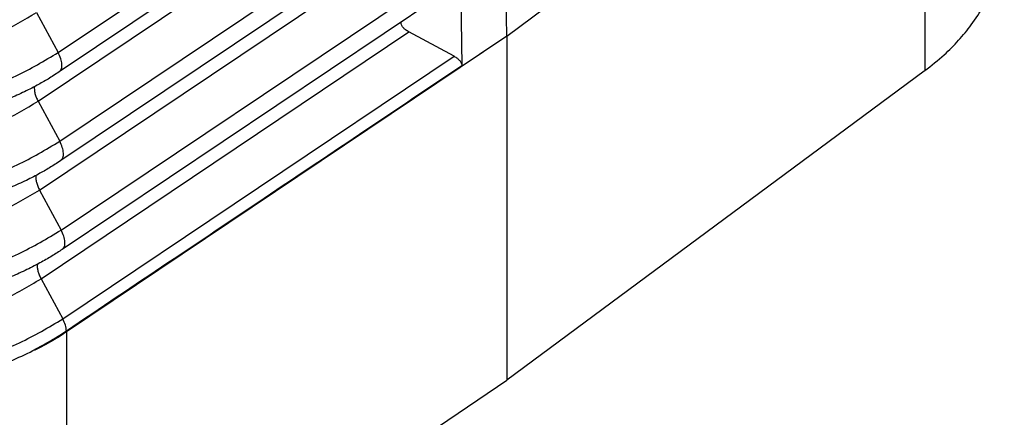
# Model space of a CAD drawing. Units: millimetres. Extents: x -19 to 278, y -106 to 104.
# Drawn here: x 250 to 262, y 13 to 18 of the extents above; entities that cross this region are included whole.
import ezdxf

# ---------------------------------------------------------------- set-up
doc = ezdxf.new("R2010")
doc.units = ezdxf.units.MM

# ---------------------------------------------------------------- blocks, each defined once
blk = doc.blocks.new('MFV_24_32__2', base_point=(413.421, 18.74))
at = {"color": 7, "linetype": 'Continuous'}
for p, q in [((512.427, 35.615), (512.167, 50.648)), ((512.427, 35.615), (522.538, 43.15)), ((512.427, 35.615), (522.537, 43.149)), ((522.537, 43.149), (522.537, 34.78)), ((501.572, 35.219), (511.033, 41.567)), ((511.081, 41.114), (501.598, 34.752)), ((501.085, 34.041), (509.978, 40.008)), ((501.608, 33.071), (511.072, 39.421)), ((511.12, 38.968), (501.635, 32.603)), ((501.121, 31.892), (510.017, 37.862)), ((501.644, 30.923), (511.111, 37.275)), ((511.301, 37.032), (511.339, 34.899)), ((511.159, 36.822), (501.671, 30.455)), ((501.049, 36.189), (501.572, 35.219)), ((501.157, 29.744), (510.056, 35.716)), ((512.427, 35.615), (501.771, 28.465)), ((512.427, 35.615), (501.772, 28.466)), ((511.15, 35.129), (510.056, 35.716)), ((512.427, 35.615), (512.427, 27.294)), ((501.681, 28.774), (511.15, 35.129)), ((522.52, 34.767), (512.427, 27.294)), ((501.085, 34.041), (501.608, 33.071)), ((501.121, 31.892), (501.644, 30.923)), ((501.157, 29.744), (501.681, 28.774)), ((501.771, 28.48), (501.771, 28.465)), ((501.772, 28.466), (501.772, 20.097)), ((501.791, 20.109), (512.427, 27.294))]:
    blk.add_line(p, q, dxfattribs=at)
for points, knots in [([(522.537, 34.78), (522.696, 34.905), (522.985, 35.131), (523.357, 35.507), (523.682, 35.9), (523.961, 36.328), (524.186, 36.788), (524.342, 37.248), (524.441, 37.719), (524.454, 38.036), (524.46, 38.194)], [0, 0, 0, 0, 0.604618, 1.10012, 1.582022, 2.133682, 2.628614, 3.112646, 3.59024, 4.064285, 4.064285, 4.064285, 4.064285]), ([(492.747, 36.266), (493.036, 36.083), (493.632, 35.709), (494.648, 35.337), (495.739, 35.095), (496.876, 35.008), (498.016, 35.074), (499.115, 35.296), (500.145, 35.649), (500.753, 36.012), (501.049, 36.189)], [0, 0, 0, 0, 1.024591, 2.104733, 3.225946, 4.369492, 5.514481, 6.639889, 7.726565, 8.759325, 8.759325, 8.759325, 8.759325]), ([(510.056, 35.716), (510.029, 35.732), (509.977, 35.763), (509.916, 35.822), (509.875, 35.886), (509.87, 35.933), (509.867, 35.955)], [0, 0, 0, 0, 0.0960022, 0.179667, 0.2527108, 0.3193953, 0.3193953, 0.3193953, 0.3193953]), ([(492.209, 35.306), (492.536, 35.1), (493.207, 34.678), (494.353, 34.258), (495.584, 33.985), (496.866, 33.888), (498.152, 33.962), (499.392, 34.212), (500.552, 34.611), (501.238, 35.02), (501.572, 35.219)], [0, 0, 0, 0, 1.155451, 2.373548, 3.637961, 4.927559, 6.218786, 7.48793, 8.713396, 9.878059, 9.878059, 9.878059, 9.878059]), ([(501.598, 34.752), (501.619, 34.774), (501.664, 34.824), (501.667, 34.944), (501.64, 35.078), (501.596, 35.17), (501.572, 35.219)], [0, 0, 0, 0, 0.0870758, 0.1982244, 0.3386906, 0.5010537, 0.5010537, 0.5010537, 0.5010537]), ([(511.15, 35.129), (511.177, 35.113), (511.227, 35.084), (511.287, 35.027), (511.328, 34.965), (511.336, 34.92), (511.339, 34.899)], [0, 0, 0, 0, 0.0928779, 0.1742373, 0.2455108, 0.3103243, 0.3103243, 0.3103243, 0.3103243]), ([(511.339, 34.899), (510.564, 34.379), (508.97, 33.309), (506.6, 31.719), (504.185, 30.1), (502.591, 29.03), (501.772, 28.48)], [0, 0, 0, 0, 2.799883, 5.760389, 8.562511, 11.520839, 11.520839, 11.520839, 11.520839]), ([(522.537, 34.78), (522.536, 34.779), (522.533, 34.777), (522.529, 34.774), (522.524, 34.77), (522.521, 34.768), (522.52, 34.767)], [0, 0, 0, 0, 0.00546438, 0.01092829, 0.01639171, 0.02185466, 0.02185466, 0.02185466, 0.02185466]), ([(501.598, 34.752), (501.508, 34.693), (501.334, 34.579), (501.038, 34.411), (500.712, 34.243), (500.467, 34.138), (500.344, 34.085)], [0, 0, 0, 0, 0.323474, 0.624358, 1.020558, 1.422949, 1.422949, 1.422949, 1.422949]), ([(500.996, 34.392), (500.995, 34.366), (500.992, 34.312), (501.009, 34.225), (501.039, 34.133), (501.07, 34.072), (501.085, 34.041)], [0, 0, 0, 0, 0.076108, 0.1640808, 0.2621228, 0.3672886, 0.3672886, 0.3672886, 0.3672886]), ([(492.71, 34.118), (493.002, 33.934), (493.602, 33.557), (494.628, 33.181), (495.728, 32.937), (496.875, 32.85), (498.025, 32.916), (499.134, 33.14), (500.173, 33.496), (500.786, 33.862), (501.085, 34.041)], [0, 0, 0, 0, 1.033608, 2.123258, 3.254338, 4.407948, 5.563015, 6.698328, 7.794568, 8.836418, 8.836418, 8.836418, 8.836418]), ([(492.172, 33.158), (492.502, 32.951), (493.178, 32.526), (494.333, 32.102), (495.573, 31.828), (496.865, 31.729), (498.161, 31.804), (499.411, 32.056), (500.581, 32.458), (501.272, 32.87), (501.608, 33.071)], [0, 0, 0, 0, 1.164468, 2.392072, 3.666353, 4.966016, 6.26732, 7.546369, 8.781399, 9.955152, 9.955152, 9.955152, 9.955152]), ([(501.635, 32.603), (501.655, 32.625), (501.7, 32.676), (501.703, 32.796), (501.676, 32.93), (501.632, 33.022), (501.608, 33.071)], [0, 0, 0, 0, 0.0870758, 0.1982244, 0.3386906, 0.5010537, 0.5010537, 0.5010537, 0.5010537]), ([(501.635, 32.603), (501.543, 32.544), (501.368, 32.43), (501.076, 32.264), (500.747, 32.095), (500.501, 31.988), (500.37, 31.932)], [0, 0, 0, 0, 0.325948, 0.629132, 1.006303, 1.433873, 1.433873, 1.433873, 1.433873]), ([(501.032, 32.243), (501.031, 32.218), (501.028, 32.163), (501.045, 32.077), (501.075, 31.984), (501.106, 31.924), (501.121, 31.892)], [0, 0, 0, 0, 0.0760689, 0.1639712, 0.2619134, 0.3669588, 0.3669588, 0.3669588, 0.3669588]), ([(492.673, 31.971), (492.967, 31.785), (493.573, 31.404), (494.607, 31.025), (495.718, 30.779), (496.875, 30.691), (498.035, 30.758), (499.153, 30.984), (500.201, 31.344), (500.82, 31.713), (501.121, 31.892)], [0, 0, 0, 0, 1.042626, 2.141782, 3.28273, 4.446405, 5.611549, 6.756766, 7.862571, 8.91351, 8.91351, 8.91351, 8.91351]), ([(492.135, 31.011), (492.467, 30.802), (493.149, 30.373), (494.313, 29.947), (495.562, 29.67), (496.865, 29.57), (498.17, 29.646), (499.43, 29.9), (500.609, 30.305), (501.305, 30.72), (501.644, 30.923)], [0, 0, 0, 0, 1.173486, 2.410597, 3.694745, 5.004473, 6.315854, 7.604808, 8.849402, 10.032244, 10.032244, 10.032244, 10.032244]), ([(501.671, 30.455), (501.691, 30.477), (501.736, 30.527), (501.739, 30.647), (501.712, 30.782), (501.668, 30.874), (501.644, 30.923)], [0, 0, 0, 0, 0.0870758, 0.1982244, 0.3386906, 0.5010537, 0.5010537, 0.5010537, 0.5010537]), ([(501.671, 30.455), (501.587, 30.401), (501.41, 30.285), (501.109, 30.114), (500.77, 29.939), (500.522, 29.832), (500.397, 29.779)], [0, 0, 0, 0, 0.300738, 0.633907, 1.036204, 1.444799, 1.444799, 1.444799, 1.444799]), ([(501.068, 30.095), (501.067, 30.069), (501.064, 30.015), (501.081, 29.928), (501.111, 29.836), (501.142, 29.776), (501.157, 29.744)], [0, 0, 0, 0, 0.0760303, 0.1638632, 0.261707, 0.3666337, 0.3666337, 0.3666337, 0.3666337]), ([(492.636, 29.823), (492.933, 29.636), (493.544, 29.252), (494.587, 28.87), (495.707, 28.622), (496.874, 28.533), (498.044, 28.6), (499.173, 28.828), (500.229, 29.191), (500.853, 29.563), (501.157, 29.744)], [0, 0, 0, 0, 1.051644, 2.160306, 3.311122, 4.484862, 5.660083, 6.815205, 7.930574, 8.990603, 8.990603, 8.990603, 8.990603]), ([(492.098, 28.863), (492.433, 28.653), (493.12, 28.221), (494.293, 27.791), (495.552, 27.512), (496.864, 27.412), (498.18, 27.488), (499.449, 27.744), (500.637, 28.152), (501.339, 28.57), (501.681, 28.774)], [0, 0, 0, 0, 1.182504, 2.429121, 3.723137, 5.04293, 6.364388, 7.663247, 8.917405, 10.109337, 10.109337, 10.109337, 10.109337]), ([(501.772, 28.48), (501.766, 28.528), (501.752, 28.631), (501.705, 28.724), (501.681, 28.774)], [0, 0, 0, 0, 0.1431721, 0.3097827, 0.3097827, 0.3097827, 0.3097827]), ([(492.005, 28.556), (492.333, 28.349), (493.006, 27.924), (494.152, 27.492), (495.384, 27.203), (496.671, 27.083), (497.967, 27.129), (499.227, 27.347), (500.418, 27.712), (501.135, 28.096), (501.485, 28.284)], [0, 0, 0, 0, 1.161254, 2.383742, 3.652474, 4.947983, 6.248387, 7.531375, 8.77618, 9.965598, 9.965598, 9.965598, 9.965598]), ([(501.771, 28.48), (501.768, 28.478), (501.761, 28.473), (501.75, 28.466), (501.739, 28.458), (501.728, 28.451), (501.717, 28.444), (501.707, 28.437), (501.696, 28.43), (501.685, 28.423), (501.675, 28.416), (501.664, 28.409), (501.654, 28.402), (501.643, 28.396), (501.633, 28.389), (501.622, 28.382), (501.612, 28.376), (501.601, 28.369), (501.591, 28.362), (501.581, 28.356), (501.571, 28.349), (501.56, 28.343), (501.55, 28.337), (501.54, 28.33), (501.53, 28.324), (501.52, 28.318), (501.51, 28.312), (501.5, 28.306), (501.49, 28.3), (501.48, 28.294), (501.471, 28.288), (501.463, 28.283), (501.455, 28.279), (501.448, 28.275), (501.441, 28.27), (501.433, 28.266), (501.426, 28.262), (501.419, 28.257), (501.412, 28.253), (501.405, 28.249), (501.398, 28.245), (501.391, 28.241), (501.384, 28.236), (501.377, 28.232), (501.37, 28.228), (501.363, 28.224), (501.356, 28.22), (501.349, 28.216), (501.342, 28.213), (501.336, 28.209), (501.329, 28.205), (501.322, 28.201), (501.316, 28.197), (501.309, 28.193), (501.303, 28.19), (501.296, 28.186), (501.29, 28.182), (501.283, 28.179), (501.277, 28.175), (501.271, 28.172), (501.264, 28.168), (501.258, 28.165), (501.252, 28.161), (501.246, 28.158), (501.24, 28.154), (501.234, 28.151), (501.228, 28.148), (501.222, 28.144), (501.216, 28.141), (501.21, 28.138), (501.204, 28.135), (501.198, 28.131), (501.193, 28.128), (501.187, 28.125), (501.181, 28.122), (501.176, 28.119), (501.17, 28.116), (501.165, 28.113), (501.159, 28.11), (501.154, 28.108), (501.15, 28.105), (501.146, 28.103), (501.142, 28.101), (501.138, 28.099), (501.134, 28.097), (501.131, 28.095), (501.127, 28.093), (501.123, 28.091), (501.12, 28.089), (501.116, 28.087), (501.112, 28.085), (501.109, 28.083), (501.105, 28.081), (501.102, 28.079), (501.098, 28.077), (501.095, 28.076), (501.092, 28.074), (501.088, 28.072), (501.085, 28.07), (501.082, 28.069), (501.079, 28.067), (501.076, 28.065), (501.073, 28.064), (501.07, 28.063), (501.068, 28.061), (501.066, 28.06), (501.064, 28.059), (501.062, 28.058), (501.059, 28.057), (501.057, 28.056), (501.055, 28.054), (501.053, 28.053), (501.051, 28.052), (501.049, 28.051), (501.047, 28.05), (501.045, 28.049), (501.043, 28.048), (501.041, 28.047), (501.04, 28.046), (501.038, 28.045), (501.036, 28.044), (501.034, 28.043), (501.033, 28.042), (501.031, 28.042), (501.029, 28.041), (501.028, 28.04), (501.026, 28.039), (501.025, 28.038), (501.023, 28.037), (501.022, 28.037), (501.02, 28.036), (501.019, 28.035), (501.018, 28.034), (501.016, 28.034), (501.015, 28.033), (501.014, 28.032), (501.013, 28.032), (501.012, 28.031), (501.01, 28.031), (501.009, 28.03), (501.008, 28.029), (501.007, 28.029), (501.007, 28.028), (501.006, 28.028), (501.005, 28.027), (501.004, 28.027), (501.003, 28.027), (501.003, 28.026), (501.002, 28.026), (501.002, 28.026), (501.001, 28.025), (501.001, 28.025), (501, 28.025), (501, 28.025), (501, 28.024), (500.999, 28.024), (500.999, 28.024), (500.999, 28.024), (500.999, 28.024), (500.999, 28.024), (500.999, 28.024), (500.999, 28.024), (500.999, 28.024), (500.999, 28.024), (500.999, 28.024), (500.999, 28.024), (500.999, 28.024), (500.999, 28.024), (500.999, 28.024), (500.999, 28.024), (500.999, 28.024), (500.999, 28.024), (501, 28.024), (501, 28.024), (501, 28.024), (501.001, 28.024), (501.001, 28.024), (501.002, 28.025), (501.002, 28.025), (501.003, 28.025), (501.003, 28.025), (501.004, 28.026), (501.005, 28.026), (501.005, 28.026), (501.006, 28.027), (501.007, 28.027), (501.008, 28.027), (501.009, 28.028), (501.01, 28.028), (501.011, 28.029), (501.012, 28.029), (501.013, 28.03), (501.014, 28.03), (501.015, 28.03), (501.015, 28.031), (501.016, 28.031), (501.017, 28.031), (501.017, 28.032), (501.018, 28.032), (501.019, 28.032), (501.02, 28.033), (501.021, 28.033), (501.022, 28.034), (501.023, 28.034), (501.024, 28.035), (501.025, 28.035), (501.026, 28.036), (501.027, 28.036), (501.028, 28.037), (501.029, 28.037), (501.031, 28.038), (501.032, 28.039), (501.034, 28.04), (501.036, 28.041), (501.038, 28.042), (501.04, 28.043), (501.042, 28.044), (501.044, 28.045), (501.046, 28.046), (501.049, 28.047), (501.051, 28.048), (501.053, 28.049), (501.056, 28.05), (501.058, 28.051), (501.06, 28.052), (501.063, 28.054), (501.065, 28.055), (501.068, 28.056), (501.07, 28.057), (501.071, 28.058), (501.073, 28.059), (501.075, 28.06), (501.077, 28.061), (501.079, 28.062), (501.081, 28.063), (501.083, 28.064), (501.085, 28.065), (501.087, 28.066), (501.089, 28.067), (501.091, 28.068), (501.094, 28.069), (501.096, 28.07), (501.098, 28.071), (501.101, 28.073), (501.103, 28.074), (501.106, 28.075), (501.108, 28.076), (501.111, 28.078), (501.113, 28.079), (501.116, 28.08), (501.119, 28.082), (501.122, 28.083), (501.124, 28.085), (501.127, 28.086), (501.13, 28.088), (501.133, 28.089), (501.136, 28.091), (501.139, 28.092), (501.142, 28.094), (501.145, 28.095), (501.147, 28.096), (501.15, 28.098), (501.153, 28.099), (501.155, 28.1), (501.158, 28.102), (501.16, 28.103), (501.163, 28.104), (501.165, 28.106), (501.168, 28.107), (501.17, 28.108), (501.172, 28.109), (501.175, 28.111), (501.179, 28.113), (501.183, 28.115), (501.187, 28.117), (501.191, 28.119), (501.194, 28.121), (501.198, 28.123), (501.202, 28.125), (501.206, 28.127), (501.21, 28.129), (501.214, 28.131), (501.217, 28.133), (501.221, 28.135), (501.224, 28.137), (501.228, 28.139), (501.232, 28.141), (501.235, 28.143), (501.239, 28.144), (501.242, 28.146), (501.245, 28.148), (501.249, 28.15), (501.252, 28.152), (501.255, 28.153), (501.258, 28.155), (501.262, 28.157), (501.265, 28.158), (501.268, 28.16), (501.271, 28.162), (501.274, 28.163), (501.277, 28.165), (501.281, 28.167), (501.285, 28.17), (501.291, 28.173), (501.297, 28.176), (501.303, 28.18), (501.309, 28.183), (501.315, 28.186), (501.321, 28.189), (501.326, 28.192), (501.332, 28.195), (501.337, 28.199), (501.343, 28.202), (501.349, 28.205), (501.354, 28.208), (501.36, 28.211), (501.365, 28.214), (501.37, 28.217), (501.376, 28.22), (501.381, 28.223), (501.386, 28.226), (501.391, 28.229), (501.396, 28.232), (501.401, 28.235), (501.407, 28.238), (501.412, 28.241), (501.416, 28.243), (501.421, 28.246), (501.426, 28.249), (501.431, 28.252), (501.436, 28.255), (501.441, 28.257), (501.445, 28.26), (501.45, 28.263), (501.454, 28.265), (501.459, 28.268), (501.463, 28.271), (501.468, 28.273), (501.472, 28.276), (501.477, 28.279), (501.481, 28.281), (501.484, 28.283), (501.485, 28.284)], [0, 0, 0, 0, 0.013095, 0.026138, 0.039129, 0.052068, 0.064954, 0.077787, 0.090566, 0.103292, 0.115964, 0.128582, 0.141144, 0.153652, 0.166104, 0.178501, 0.190842, 0.203126, 0.215353, 0.227524, 0.239637, 0.251692, 0.263689, 0.275627, 0.287507, 0.299327, 0.311088, 0.322789, 0.33443, 0.34601, 0.357529, 0.366158, 0.374741, 0.383279, 0.391771, 0.400217, 0.408616, 0.416968, 0.425273, 0.433531, 0.441741, 0.449903, 0.458017, 0.466082, 0.474098, 0.482065, 0.489982, 0.49785, 0.505667, 0.513435, 0.521151, 0.528817, 0.536431, 0.543994, 0.551505, 0.558963, 0.566369, 0.573723, 0.581023, 0.58827, 0.595464, 0.602603, 0.609688, 0.616718, 0.623694, 0.630615, 0.637479, 0.644289, 0.651042, 0.657738, 0.664378, 0.670961, 0.677487, 0.683955, 0.690365, 0.696717, 0.70301, 0.709245, 0.71542, 0.721536, 0.726068, 0.730555, 0.734997, 0.739392, 0.743741, 0.748044, 0.752299, 0.756507, 0.760667, 0.764779, 0.768843, 0.772858, 0.776823, 0.780739, 0.784605, 0.78842, 0.792185, 0.795899, 0.799561, 0.803171, 0.80673, 0.810235, 0.813688, 0.816281, 0.818844, 0.821376, 0.823877, 0.826346, 0.828783, 0.831187, 0.833557, 0.835894, 0.838196, 0.840463, 0.842695, 0.844891, 0.84705, 0.849173, 0.851258, 0.853304, 0.855313, 0.857282, 0.859211, 0.861101, 0.86295, 0.864758, 0.866524, 0.868248, 0.869929, 0.871567, 0.873162, 0.874712, 0.876217, 0.877678, 0.879092, 0.88046, 0.881781, 0.883055, 0.884282, 0.885459, 0.886588, 0.887668, 0.888697, 0.889677, 0.890605, 0.891482, 0.892307, 0.893079, 0.893799, 0.894465, 0.895077, 0.895546, 0.89598, 0.896375, 0.896731, 0.897046, 0.897317, 0.897544, 0.897723, 0.897812, 0.897896, 0.897945, 0.897972, 0.897993, 0.898024, 0.898082, 0.898148, 0.898214, 0.898283, 0.898435, 0.898593, 0.898739, 0.898858, 0.89924, 0.899645, 0.90005, 0.900557, 0.901103, 0.901684, 0.902295, 0.902931, 0.903586, 0.904255, 0.904934, 0.906004, 0.907104, 0.908224, 0.909354, 0.910485, 0.911608, 0.912711, 0.913787, 0.914824, 0.915423, 0.916068, 0.916761, 0.917502, 0.918291, 0.919129, 0.920017, 0.920954, 0.921942, 0.922981, 0.924071, 0.925214, 0.926409, 0.927657, 0.92896, 0.930316, 0.931727, 0.933193, 0.934716, 0.936811, 0.938962, 0.941167, 0.943428, 0.945742, 0.94811, 0.95053, 0.953003, 0.955528, 0.958103, 0.96073, 0.963406, 0.966131, 0.968906, 0.971728, 0.974599, 0.976497, 0.97845, 0.980456, 0.982516, 0.98463, 0.986796, 0.989015, 0.991285, 0.993608, 0.995982, 0.998408, 1.000883, 1.00341, 1.005986, 1.008612, 1.011288, 1.014012, 1.016785, 1.019606, 1.022475, 1.025392, 1.028356, 1.031367, 1.034424, 1.037814, 1.041167, 1.044483, 1.04776, 1.050998, 1.054195, 1.057351, 1.060465, 1.063535, 1.066561, 1.069541, 1.072475, 1.075361, 1.078199, 1.080988, 1.083727, 1.086414, 1.089049, 1.09163, 1.094157, 1.098741, 1.103288, 1.107798, 1.11227, 1.116703, 1.121097, 1.125452, 1.129766, 1.134039, 1.138271, 1.14246, 1.146607, 1.15071, 1.154769, 1.158784, 1.162753, 1.166677, 1.170554, 1.174384, 1.178166, 1.1819, 1.185585, 1.189221, 1.192806, 1.196341, 1.199824, 1.203255, 1.206634, 1.209959, 1.213231, 1.220048, 1.226824, 1.233558, 1.240249, 1.246898, 1.253503, 1.260065, 1.266583, 1.273057, 1.279486, 1.285871, 1.29221, 1.298503, 1.30475, 1.310951, 1.317105, 1.323211, 1.329271, 1.335282, 1.341245, 1.347159, 1.353025, 1.358841, 1.364607, 1.370324, 1.375989, 1.381604, 1.387168, 1.39268, 1.39814, 1.403548, 1.408903, 1.414205, 1.419454, 1.424649, 1.42979, 1.434876, 1.439907, 1.444883, 1.449803, 1.449803, 1.449803, 1.449803]), ([(501.485, 28.284), (501.534, 28.313), (501.631, 28.372), (501.725, 28.435), (501.772, 28.466)], [0, 0, 0, 0, 0.1707971, 0.3400946, 0.3400946, 0.3400946, 0.3400946]), ([(501.771, 28.465), (501.724, 28.434), (501.63, 28.372), (501.534, 28.313), (501.485, 28.284)], [0, 0, 0, 0, 0.168827, 0.3391438, 0.3391438, 0.3391438, 0.3391438]), ([(501.771, 28.48), (501.771, 28.48), (501.772, 28.48), (501.772, 28.48), (501.772, 28.48), (501.772, 28.48), (501.772, 28.48)], [0, 0, 0, 0, 0.0001580121, 0.0003159465, 0.0004738014, 0.0006315806, 0.0006315806, 0.0006315806, 0.0006315806])]:
    blk.add_open_spline(points, degree=3, knots=knots, dxfattribs=at)
blk = doc.blocks.new('Assonometria1', base_point=(470, 84))
blk.add_blockref('MFV_24_32__2', (413.421, 18.74))

msp = doc.modelspace()

# ---------------------------------------------------------------- block references
at = {"xscale": 0.5, "yscale": 0.5, "zscale": 0.5}
msp.add_blockref('Assonometria1', (235, 42), dxfattribs=at)

doc.saveas('drawing.dxf')
